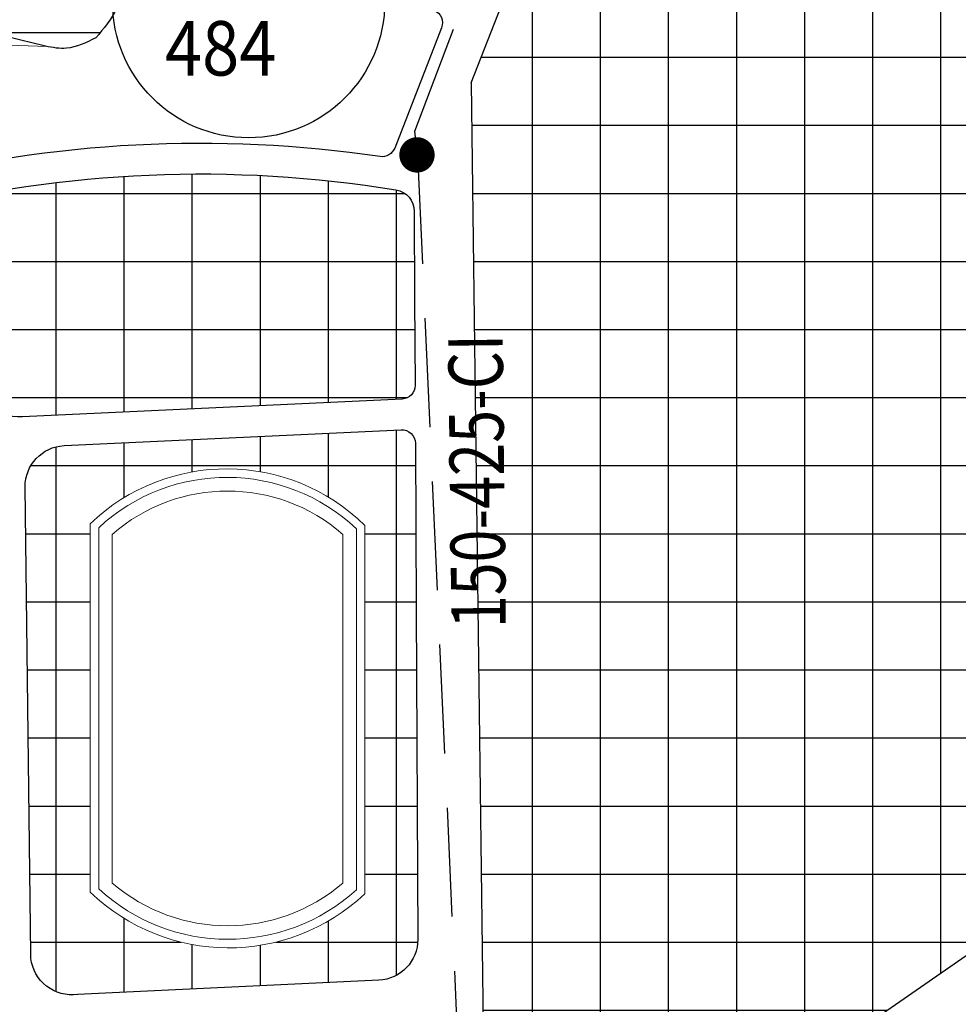
# Model space of a CAD drawing. Units: millimetres. Extents: x 241164 to 297686, y -73219 to -49661.
# Drawn here: x 293537 to 293881, y -70423 to -70061 of the extents above; entities that cross this region are included whole.
import ezdxf
from ezdxf.enums import TextEntityAlignment as Align

# ---------------------------------------------------------------- set-up
doc = ezdxf.new("R2010")
doc.units = ezdxf.units.MM
doc.header["$LTSCALE"] = 40
doc.header["$MEASUREMENT"] = 0
doc.linetypes.add('DASHED', pattern=[0.75, 0.5, -0.25])
for name, color, linetype in [('caodo', 7, 'Continuous'), ('Chu do', 30, 'Continuous'), ('duong', 7, 'Continuous'), ('HATCH', 240, 'Continuous'), ('muong', 4, 'Continuous'), ('Nut', 33, 'Continuous'), ('ong cu', 1, 'DASHED'), ('song', 4, 'Continuous')]:
    doc.layers.add(name, color=color, linetype=linetype)
doc.layers.add('manh', color=252, linetype='Continuous', lineweight=20)
doc.styles.add('vntimeh.shx', font='vntimeh.shx', dxfattribs={"width": 0.9})
pattern_1 = [(0, (0, 0), (110, 50), [750, -100, 250, -50]), (0, (66.5, 25), (-50, 66.5), [150, -16.5, 300, -37.5]), (0, (25, 42.5), (260, 33.5), [400, -70, 200, -50])]
pattern_2 = [(0, (0, 0), (0, 25), []), (90, (0, 0), (-25, 1.530808498934192e-15), [])]

# ---------------------------------------------------------------- blocks, each defined once
blk = doc.blocks.new('a')
at = {"layer": 'caodo', "linetype": 'Continuous', "ltscale": 0.3}
blk.add_line((-50, 0), (50, 0), dxfattribs=at)
blk.add_circle((0, 0), 50, dxfattribs=at)

msp = doc.modelspace()

# ---------------------------------------------------------------- hatches: boundary and pattern name
at = {"layer": 'HATCH'}
h = msp.add_hatch(dxfattribs=at)
h.set_pattern_fill('NET', color=2, scale=200, style=0)
h.set_pattern_definition(pattern_2)
h.paths.add_polyline_path([(293953, -70308), (294032, -70308), (294032, -70363.5), (293953, -70363.5)], flags=16)
edge = h.paths.add_edge_path()
edge.add_arc((293851.4496434194, -70382.23530036166), 201.5709630623667, 3.11701438516555, 15.16629877240841)
edge.add_arc((293118.3166108815, -70580.96015163077), 961.1600690335056, 15.16629877238048, 18.15949046678215)
edge.add_line((294031.6038368196, -70281.40194152317), (293978.5, -70119.5))
edge.add_line((293978.5, -70119.5), (293937.5, -69994.5))
edge.add_line((293937.5, -69994.5), (293937.5, -69890))
edge.add_arc((293788.4830124576, -70168.04105322763), 315.4566370456648, 61.81077541761641, 87.9085311717226)
edge.add_arc((293799.6306253217, -69862.78789953708), 10, 87.90853117172236, 158.6960837669791)
edge.add_line((293790.313961354, -69859.15475041907), (293702.4669883082, -70084.42508803957))
edge.add_line((293702.4669883082, -70084.42508803957), (293707, -70438))
edge.add_line((293707, -70438), (293691, -70517.5))
edge.add_line((293691, -70517.5), (293766.5, -70486.5))
edge.add_line((293766.5, -70486.5), (293893.5, -70398.5))
edge.add_line((293893.5, -70398.5), (293942.5, -70383.5))
edge.add_line((293942.5, -70383.5), (294052.7223957904, -70371.2748121036))
h = msp.add_hatch(dxfattribs=at)
h.set_pattern_fill('NET', color=2, scale=200, style=0)
h.set_pattern_definition(pattern_2)
edge = h.paths.add_edge_path()
edge.add_line((293681.699328514, -70163.86301160535), (293681.8545213151, -70195.48277859374))
edge.add_arc((293676.8545815375, -70195.50731877013), 4.999999999927545, -87.2957778715782, 0.2812108362265917, ccw=False)
edge.add_line((293677.0904818316, -70200.50175077499), (293537.6803889637, -70207.08645988331))
edge.add_arc((293536.6188376401, -70184.61151586141), 22.50000000000718, 199.2663187028749, 272.70422212893214, ccw=False)
edge.add_line((293515.3789483124, -70192.03560512196), (293499.7133638102, -70147.21727530367))
edge.add_line((293499.7133638102, -70147.21727530367), (293494.2129494442, -70131.27991660731))
edge.add_arc((293602.8066135084, -70563.41733361185), 445.573036718164, 80.69724142424087, 104.10601717654711, ccw=False)
edge.add_arc((293673.5408787468, -70131.59928606871), 7.999999999979011, 0.281210835848583, 80.6972414243304, ccw=False)
edge.add_line((293681.5407823909, -70131.56002178653), (293681.699328514, -70163.86301160535))
h = msp.add_hatch(dxfattribs=at)
h.set_pattern_fill('NET', color=2, scale=200, style=0)
h.set_pattern_definition(pattern_2)
edge = h.paths.add_edge_path(flags=16)
edge.add_line((293562.4804413557, -70381.60411521082), (293562.4804413557, -70246.34150436726))
edge.add_arc((293612.6364309554, -70298.57394432585), 72.41443969789123, 45.45354168020049, 133.8381935724682, ccw=False)
edge.add_line((293663.4342460558, -70246.96548515701), (293663.4342460558, -70382.23146832877))
edge.add_arc((293613.2874949124, -70328.78978541576), 73.28512893361753, 226.1097523582726, 313.17815514857097, ccw=False)
edge = h.paths.add_edge_path()
edge.add_line((293557.9032346481, -70419.21483291165), (293556.3149468159, -70419.28677733174))
edge.add_arc((293555.6361901941, -70404.30214221947), 14.99999999998433, 180.6812992990173, 272.59354492205944, ccw=False)
edge.add_line((293540.6372506357, -70404.48050175564), (293538.5956258011, -70232.79241514675))
edge.add_arc((293553.5945653595, -70232.61405561051), 15.0000000000214, 92.70422212908278, 180.6812992992925, ccw=False)
edge.add_line((293552.886864477, -70217.63075959592), (293676.7230703239, -70211.78164655254))
edge.add_arc((293676.958970618, -70216.77607855742), 5.000000000016741, 0.28121083622011156, 92.70422212907232, ccw=False)
edge.add_line((293681.9589103957, -70216.75153838102), (293682.2591995819, -70277.93397746448))
edge.add_line((293682.2591995819, -70277.93397746448), (293682.8530923122, -70398.93668908729))
edge.add_arc((293667.8532729793, -70399.01030961645), 15.00000000001532, -87.29859551377712, 0.2812108361110859, ccw=False)
edge.add_line((293668.5602370252, -70413.99364041563), (293557.8797284614, -70419.21591983922))
h = msp.add_hatch(dxfattribs=at)
h.set_pattern_fill('NET', color=2, scale=200, style=0)
h.set_pattern_definition(pattern_2)
edge = h.paths.add_edge_path()
edge.add_line((293728.0182517751, -70820.28076165685), (293728.472222222, -70813.27777777781))
edge.add_line((293728.472222222, -70813.27777777781), (293668.472222222, -70812.27777777781))
edge.add_line((293668.472222222, -70812.27777777781), (293669.5706546121, -70872.19367751594))
edge.add_line((293669.5706546121, -70872.19367751594), (293395.9984615979, -70877.20905004913))
edge.add_line((293395.9984615979, -70877.20905004913), (293394.6873512822, -70866.12830426765))
edge.add_line((293394.6873512822, -70866.12830426767), (293571.7318189517, -70700.470628922))
edge.add_line((293571.7318189517, -70700.470628922), (293609.0041317292, -70661.24784535801))
edge.add_line((293609.0041317292, -70661.24784535801), (293627.5925457495, -70636.9269379352))
edge.add_line((293627.5925457495, -70636.9269379352), (293639.7250339034, -70618.86575936718))
edge.add_line((293639.7250339034, -70618.86575936717), (293659.3722487249, -70585.45484516173))
edge.add_line((293659.3722487249, -70585.45484516173), (293668.6181716162, -70568.31222862235))
edge.add_line((293668.6181716162, -70568.31222862235), (293678.646915991, -70549.71820386034))
edge.add_line((293678.646915991, -70549.71820386034), (293697.246868811, -70541.57753389725))
edge.add_line((293697.246868811, -70541.57753389723), (293735.1727180485, -70528.6440980001))
edge.add_line((293735.1727180485, -70528.6440980001), (293784.319374153, -70506.12640801493))
edge.add_line((293784.319374153, -70506.12640801494), (293800.0571763834, -70497.35312616904))
edge.add_line((293800.0571763834, -70497.35312616904), (293832.6284389543, -70476.44588133774))
edge.add_line((293832.6284389543, -70476.44588133774), (293848.160406713, -70465.02264909595))
edge.add_line((293848.160406713, -70465.02264909596), (293870.2261340491, -70446.6539539258))
edge.add_line((293870.2261340491, -70446.6539539258), (293878.8168271168, -70439.03724480027))
edge.add_line((293878.8168271168, -70439.03724480027), (293882.2490730345, -70437.15328147246))
edge.add_line((293882.2490730345, -70437.15328147246), (293887.4477953925, -70437.15328147246))
edge.add_line((293887.4477953925, -70437.15328147246), (293952.1696911678, -70450.81106829108))
edge.add_line((293952.1696911678, -70450.81106829108), (293952.1696911678, -70480.7497970236))
edge.add_line((293952.1696911678, -70480.7497970236), (293951.972222222, -70484.77777777781))
edge.add_line((293951.972222222, -70484.77777777781), (294011.472222222, -70484.77777777781))
edge.add_line((294011.472222222, -70484.77777777781), (294012.3662239364, -70403.16706957787))
edge.add_line((294012.3662239364, -70403.16706957787), (294047.8389643538, -70399.22671122244))
edge.add_line((294047.8389643538, -70399.22671122244), (294098.0355817733, -70391.73631498404))
edge.add_line((294098.0355817733, -70391.73631498404), (294132.0421137678, -70385.08360139781))
edge.add_line((294132.0421137678, -70385.08360139781), (294153.0482522375, -70377.33845992316))
edge.add_line((294153.0482522375, -70377.33845992316), (294175.1377508527, -70377.33845992316))
edge.add_line((294175.1377508527, -70377.33845992316), (294185.893915783, -70377.62986077214))
edge.add_line((294185.893915783, -70377.62986077214), (294175.7387609591, -70389.19466472705))
edge.add_line((294175.7387609591, -70389.19466472705), (294181.472222222, -70398.77777777781))
edge.add_line((294181.472222222, -70398.77777777781), (294189.472222222, -70390.27777777781))
edge.add_line((294189.472222222, -70390.27777777781), (294192.5758919467, -70393.19887869524))
edge.add_line((294192.5758919467, -70393.19887869524), (294192.5758919467, -70404.77777777781))
edge.add_line((294192.5758919467, -70404.77777777781), (294181.472222222, -70431.77777777781))
edge.add_line((294181.472222222, -70431.77777777781), (294175.4283632754, -70440.15540653243))
edge.add_line((294175.4283632754, -70440.15540653243), (294161.472222222, -70446.27777777781))
edge.add_line((294161.472222222, -70446.27777777781), (294151.2466573587, -70450.76359545815))
edge.add_line((294151.2466573587, -70450.76359545815), (294104.472222222, -70484.27777777781))
edge.add_line((294104.472222222, -70484.27777777781), (294077.972222222, -70507.77777777781))
edge.add_line((294077.972222222, -70507.77777777781), (294035.972222222, -70542.27777777781))
edge.add_line((294035.972222222, -70542.27777777781), (294033.472222222, -70545.77777777781))
edge.add_line((294033.472222222, -70545.77777777781), (294028.972222222, -70556.77777777781))
edge.add_line((294028.972222222, -70556.77777777781), (294024.972222222, -70569.77777777781))
edge.add_line((294024.972222222, -70569.77777777781), (294021.972222222, -70583.27777777781))
edge.add_line((294021.972222222, -70583.27777777781), (294021.472222222, -70596.27777777781))
edge.add_line((294021.472222222, -70596.27777777781), (294020.972222222, -70606.77777777781))
edge.add_line((294020.972222222, -70606.77777777781), (294021.972222222, -70614.77777777781))
edge.add_line((294021.972222222, -70614.77777777781), (294023.972222222, -70630.77777777781))
edge.add_line((294023.972222222, -70630.77777777781), (294024.972222222, -70635.27777777781))
edge.add_line((294024.972222222, -70635.27777777781), (294025.472222222, -70638.77777777781))
edge.add_line((294025.472222222, -70638.77777777781), (294025.7411206123, -70642.31466199431))
edge.add_line((294025.7411206123, -70642.31466199431), (294021.472222222, -70650.27777777781))
edge.add_line((294021.472222222, -70650.27777777781), (294010.972222222, -70659.77777777781))
edge.add_line((294010.972222222, -70659.77777777781), (293997.972222222, -70669.77777777781))
edge.add_line((293997.972222222, -70669.77777777781), (293981.972222222, -70677.27777777781))
edge.add_line((293981.972222222, -70677.27777777781), (293963.972222222, -70686.77777777781))
edge.add_line((293963.972222222, -70686.77777777781), (293956.972222222, -70703.77777777781))
edge.add_line((293956.972222222, -70703.77777777781), (293952.472222222, -70718.27777777781))
edge.add_line((293952.472222222, -70718.27777777781), (293925.9114583164, -70731.91349968355))
edge.add_line((293925.9114583164, -70731.91349968355), (293881.972222222, -70744.77777777781))
edge.add_line((293881.972222222, -70744.77777777781), (293818.972222222, -70787.77777777781))
edge.add_line((293818.972222222, -70787.77777777781), (293775.972222222, -70820.77777777781))
edge.add_line((293775.972222222, -70820.77777777781), (293758.972222222, -70845.27777777781))
edge.add_line((293758.972222222, -70845.27777777781), (293747.972222222, -70868.27777777781))
edge.add_line((293747.972222222, -70868.27777777781), (293732.472222222, -70868.27777777781))
edge.add_line((293732.472222222, -70868.27777777781), (293728.472222222, -70813.27777777781))
edge = h.paths.add_edge_path(flags=16)
edge.add_line((293550.2510431921, -70807.58866998306), (293550.2510431921, -70850.31887354306))
edge.add_arc((293532.8477538462, -70872.38531033286), 28.10341816672055, 51.7379708238355, 128.2620291761645)
edge.add_line((293515.4444645004, -70850.31887354306), (293515.4444645004, -70807.58866998306))
edge.add_arc((293532.8477538462, -70829.65510677284), 28.10341816672055, 51.7379708238355, 128.2620291761645, ccw=False)
edge.add_arc((293567.6543325378, -70829.65510677277), 28.10341816662166, 51.73797082382771, 128.2620291761724, ccw=False)
edge.add_line((293585.0576218836, -70807.58866998306), (293585.0576218836, -70850.31887354306))
edge.add_arc((293567.6543325378, -70872.38531033279), 28.10341816662166, 51.73797082382765, 128.2620291761724)
at = {"layer": 'song'}
h = msp.add_hatch(dxfattribs=at)
h.set_pattern_fill('AR-RROOF', color=150, scale=50, style=0)
h.set_pattern_definition(pattern_1)
edge = h.paths.add_edge_path()
edge.add_spline(control_points=[(293522.5538542895, -70018.7676439042), (293518.0123587477, -70018.7360863958), (293505.5104144808, -70018.67278357134), (293486.9143148259, -70019.40343099608), (293477.9424755521, -70007.60519102612), (293466.7795461786, -70004.27236948418), (293459.4658400447, -70020.53582169363), (293465.171399307, -70037.33827732957), (293476.0339618125, -70052.57856308953), (293483.4893841035, -70071.46528178501), (293504.3859288854, -70066.14520049201), (293516.5445223364, -70065.73555001544), (293520.3066956119, -70065.91486493872)], knot_values=[736.4460824169479, 736.4460824169479, 736.4460824169479, 736.4460824169479, 847.6037690008596, 1040.021773005996, 1127.155405073245, 1201.703982123477, 1259.563895818989, 1496.617314089368, 1590.236372211192, 1722.911971691354, 1919.092528263322, 2010.553651574877, 2010.553651574877, 2010.553651574877, 2010.553651574877], degree=3, periodic=0)
edge.add_line((293520.3066956119, -70065.91486493872), (293522.5538542895, -70018.7676439042))
edge = h.paths.add_edge_path()
edge.add_spline(control_points=[(293520.3066956119, -70065.91486493872), (293523.6065812142, -70066.07214603406), (293532.1362477695, -70067.11968404386), (293543.1024871732, -70070.52186168783), (293555.1242165082, -70072.55869532411), (293561.0029181871, -70069.6137479867), (293564.5106226417, -70067.85655644031), (293567.4385275546, -70064.45894798942), (293574.9663985518, -70055.72343270497), (293575.1103174498, -70037.36167095054), (293563.6312743502, -70018.01217271059), (293541.7247382795, -70018.93338716548), (293528.2768374142, -70018.80741122013), (293522.5538542895, -70018.7676439042)], knot_values=[2010.553651574877, 2010.553651574877, 2010.553651574877, 2010.553651574877, 2090.776230888233, 2223.062765417058, 2284.64553643459, 2375.752416700521, 2375.752416700521, 2375.752416700521, 2481.263305214674, 2647.029108119576, 2779.704707599762, 2972.122711604879, 3112.198499117469, 3112.198499117469, 3112.198499117469, 3112.198499117469], degree=3, periodic=0)
edge.add_line((293522.5538542895, -70018.7676439042), (293520.306695612, -70065.91486493874))
h = msp.add_hatch(dxfattribs=at)
h.set_pattern_fill('AR-RROOF', color=150, scale=50, style=0)
h.set_pattern_definition(pattern_1)
edge = h.paths.add_edge_path()
edge.add_spline(control_points=[(294574.0779433926, -70573.74533476442), (294572.8740059229, -70572.10402258177), (294570.5938603147, -70568.99552994073), (294568.3246863698, -70563.14795368323), (294566.7210240912, -70556.93558446811), (294565.3740188331, -70550.29593326236), (294562.1951140449, -70543.82921953396), (294559.3138467481, -70536.62105499863), (294555.2231754742, -70528.29677878984), (294548.3084959618, -70522.53550376112), (294542.7431246163, -70515.12958640052), (294535.1655150536, -70510.24434911885), (294530.2643494749, -70502.71037955508), (294523.5024610812, -70499.07253519175), (294517.7266499178, -70495.32069495185), (294511.1790539444, -70492.33387245474), (294503.5844124078, -70489.75420739557), (294495.7533878722, -70488.3664905937), (294489.3924247869, -70484.5600733116), (294482.9012649186, -70482.86604163544), (294476.98284289, -70481.29629732957), (294472.520671132, -70477.6214094789), (294466.4947764672, -70474.35620512077), (294460.4884629312, -70468.0808126473), (294455.788267801, -70457.9445539175), (294449.6801692722, -70447.76290460447), (294442.8538692122, -70438.03129604527), (294437.1395243854, -70430.38904635739), (294431.9459046324, -70424.88757806057), (294425.6943496455, -70422.81656755834), (294418.8485031477, -70421.82135628656), (294410.6541081614, -70421.37163419208), (294401.4240015861, -70423.65023030264), (294391.6154469738, -70425.4205406758), (294382.2564155055, -70425.30332102402), (294372.7178274752, -70425.35502808657), (294363.3918389313, -70427.16705600274), (294353.8120198738, -70430.86661309493), (294343.438978381, -70433.02416954386), (294333.7066767443, -70438.02656952498), (294321.9872620324, -70442.76479606214), (294309.956493764, -70448.95338877266), (294297.2761673206, -70454.82937829435), (294284.9044869145, -70462.02518166907), (294273.0442121918, -70467.07535725087), (294263.4914981284, -70473.65698261802), (294255.0276432625, -70473.99307833523), (294247.4823100111, -70473.48386497304), (294240.0433641719, -70472.55852712865), (294232.4229610409, -70465.98583153126), (294222.3325672922, -70462.38061271734), (294213.062164515, -70455.5631059818), (294205.3905395439, -70450.5343920566), (294199.4074715395, -70446.14972077329), (294196.0631721899, -70440.84529425149), (294195.7341643283, -70435.64115831457), (294196.40887024, -70428.66373739362), (294197.9875685046, -70417.74792659208), (294200.9996739731, -70406.4480020083), (294203.2733777307, -70395.89357299346), (294204.0920036915, -70390.40403309892), (294204.5113753471, -70387.5918117125)], knot_values=[0, 0, 0, 0, 48.6402499566671, 92.12011014495107, 149.3273868755385, 202.873103578799, 253.8164150701608, 321.2283126256767, 390.0907158318605, 472.8662586110194, 533.9134215098503, 610.9618608146559, 685.5155379744064, 743.4544108675275, 792.1744594271141, 851.2264458782328, 915.3433724482327, 984.6514371856626, 1039.968223937341, 1090.698590478138, 1145.65646147274, 1184.130294528329, 1227.708105630271, 1309.985318248033, 1386.319519239763, 1495.004753883574, 1594.720224954164, 1670.967363043848, 1725.387065498109, 1771.930160414743, 1825.244331980846, 1892.086602621584, 1966.798234757196, 2052.108241752046, 2130.641132641273, 2190.80360005157, 2280.907988800501, 2356.461343926224, 2437.044243494228, 2533.579089847261, 2617.389255143078, 2740.565559104829, 2857.888814907558, 2952.842415168156, 3083.073948656278, 3169.010152868519, 3222.702222198851, 3281.266547321542, 3353.395161914847, 3394.194824134318, 3518.450611359669, 3606.516294743117, 3669.091223605438, 3739.070774912778, 3783.247355981531, 3813.5392833509, 3862.160156192618, 3951.810436534941, 4077.643360872299, 4142.59257435441, 4210.814404007674, 4210.814404007674, 4210.814404007674, 4210.814404007674], degree=3, periodic=0)
edge.add_line((294204.5113753471, -70387.5918117125), (294195.458494056, -70388.69538035913))
edge.add_spline(control_points=[(294195.458494056, -70388.69538035913), (294195.3907827717, -70391.38536553795), (294195.2458009683, -70397.14509830209), (294193.3886864394, -70407.12760209914), (294189.9738541628, -70417.14190370448), (294186.7426724778, -70427.17331629849), (294181.8970034042, -70435.79893717804), (294173.8606081338, -70441.2169819543), (294166.1420508224, -70446.48655180994), (294156.6644126681, -70450.4599929636), (294147.3493867692, -70456.5090270474), (294137.5205699006, -70462.94092761101), (294128.2518065724, -70468.51974779202), (294120.1250480434, -70475.19755466968), (294111.5103333124, -70483.00416142849), (294102.752798742, -70490.04772355218), (294094.174369913, -70496.50278283065), (294087.970218046, -70504.14951451091), (294078.0324073888, -70509.20195047246), (294069.8401370197, -70517.21771008603), (294060.1288463193, -70524.38045417069), (294050.9314052543, -70531.83370599049), (294041.9183133975, -70539.59039327186), (294033.735025873, -70547.07690069423), (294030.3750700449, -70557.33071882186), (294026.4605590707, -70566.77105120127), (294023.9861660326, -70577.49893703488), (294022.0161108021, -70588.67354455763), (294022.1271768021, -70599.56257717067), (294021.5759733796, -70609.79650819504), (294023.7404040133, -70618.86184733736), (294023.7871483394, -70628.4824060576), (294026.095024737, -70636.59040149754), (294025.8370582548, -70645.0036069458), (294021.2773073601, -70652.1819544719), (294015.1823559865, -70657.85783611509), (294007.7670474479, -70663.20850647992), (294001.0176000936, -70669.63943426573), (293992.2321654841, -70674.2323223902), (293982.9516458616, -70678.09729116534), (293975.9114558724, -70683.3813678032), (293969.5923864546, -70686.78997909484), (293963.3459268077, -70687.1760221624), (293961.6298114923, -70696.34722966045), (293958.5085494626, -70704.4322208744), (293956.8167724914, -70713.75201017517), (293951.7496427992, -70721.62474578427), (293943.1546994427, -70726.7038019691), (293932.0173931258, -70730.33555335496), (293921.128387493, -70733.16789429828), (293910.2793118951, -70736.0706186615), (293901.6778962367, -70741.36819049588), (293891.8532063357, -70744.49819784756), (293883.5547065562, -70751.42720840672), (293875.0340451732, -70758.44509939893), (293864.9355749452, -70765.14393093843), (293850.9178509699, -70772.61904502824), (293838.5176872793, -70781.9367730357), (293826.8017211687, -70790.97456928312), (293817.5417758804, -70795.32894007447), (293812.8347879205, -70800.36290599755), (293810.8938107532, -70802.43871604861)], knot_values=[0, 0, 0, 0, 64.50856415758969, 138.1242147618635, 242.5609333854222, 317.9613949424343, 391.6954195064818, 474.1412753445832, 546.4692333053306, 616.2747390474804, 719.491859942894, 812.3075877271933, 898.4610420887767, 978.6448548168105, 1064.194862114427, 1177.501059687814, 1248.392706374404, 1321.239766929685, 1410.510356575557, 1511.076707324235, 1594.784357345016, 1700.104615337138, 1794.522059960331, 1882.236848414452, 1959.418185202834, 2048.577943016163, 2128.265579866783, 2222.801820156461, 2320.051332523615, 2389.311871348798, 2467.441471610979, 2541.812958117222, 2618.60249934815, 2668.637977158686, 2738.54904926482, 2814.817820823792, 2868.537752276826, 2957.774547527161, 3037.017446306436, 3104.675010300597, 3198.636829869926, 3246.178391304316, 3277.786894288969, 3334.698596475725, 3432.040203626266, 3502.390367683575, 3555.985965926229, 3651.891041831722, 3733.8200770103, 3837.753800226276, 3922.216692052739, 4001.374193038663, 4078.489729525639, 4166.725080614075, 4257.214570601272, 4344.251994888369, 4456.774393788291, 4638.062728057967, 4715.330003860378, 4811.826437481152, 4879.540336094635, 4879.540336094635, 4879.540336094635, 4879.540336094635], degree=3, periodic=0)
edge.add_line((293810.8938107532, -70802.43871604861), (293815.3843696521, -70813.45399474888))
edge.add_spline(control_points=[(293815.3843696522, -70813.45399474888), (293818.4894356871, -70809.9767643338), (293826.1955574569, -70801.34700873501), (293839.3278777825, -70792.39205689353), (293852.3791071012, -70782.52991560164), (293864.0552899246, -70773.30574258801), (293877.0726345614, -70766.85334131891), (293888.0424729968, -70759.93665715729), (293898.9158143117, -70753.70278877125), (293910.4776546793, -70750.91984211531), (293919.7104590774, -70745.39825963085), (293927.5568075441, -70741.7055851425), (293935.7835763642, -70740.51525022091), (293942.2764735656, -70736.95357861374), (293948.3571332264, -70733.91534545741), (293953.8112636953, -70730.96958156925), (293958.406301701, -70725.73668549705), (293964.3801237068, -70721.21223018576), (293967.6315556809, -70713.90952180109), (293972.565008096, -70707.13147409988), (293972.3791139535, -70698.36792569308), (293978.1995458885, -70691.74066100986), (293984.0104834288, -70686.00078238362), (293991.7038530742, -70682.00795008254), (293998.3956080493, -70678.18103074649), (294006.0172182762, -70672.4385799923), (294015.1721292643, -70667.45619378382), (294023.8966906051, -70659.39352272925), (294029.8352863335, -70651.59372961606), (294034.448981459, -70643.92329077862), (294034.6458142292, -70635.04965246422), (294035.2382922927, -70624.93036786825), (294033.1726367216, -70612.62045659708), (294034.1709784049, -70600.01615758121), (294033.0254157057, -70588.17621771782), (294035.4697305228, -70577.42777626743), (294037.3083769561, -70566.8915768576), (294042.3503796566, -70557.26290905339), (294047.3239954927, -70548.11454293385), (294053.7073797167, -70539.57156101824), (294062.637472843, -70531.6417339629), (294071.4125746353, -70523.08133775048), (294082.7738921462, -70516.14832606036), (294093.1010336733, -70507.98937606475), (294106.4213126748, -70497.38300699845), (294119.9996221606, -70486.94674273218), (294133.2990142459, -70475.92224908774), (294145.8272570311, -70469.55811470299), (294158.1046044005, -70461.29053252487), (294169.1379643266, -70453.81087743686), (294178.785937647, -70449.35046058465), (294185.3386526998, -70448.97384948636), (294190.3518101102, -70451.39586637296), (294195.6567371024, -70456.74146503353), (294202.7759134975, -70462.56557897516), (294209.2690758176, -70468.37541468322), (294215.0337552108, -70472.93504358339), (294220.5447536469, -70477.17364607846), (294227.6293802309, -70479.23516731318), (294235.4224340786, -70481.25303677979), (294244.3917626972, -70481.90242997688), (294253.2478636682, -70480.89604383928), (294261.4244668623, -70481.16840329325), (294268.755373881, -70477.45045222502), (294278.0280206022, -70473.40342154216), (294289.3478316808, -70466.68126568687), (294302.1507111214, -70460.53276863314), (294314.6033572163, -70454.63352862847), (294327.0731353132, -70447.61822133587), (294339.6008238549, -70442.58698975394), (294351.8707538833, -70438.31909680975), (294361.9101363903, -70435.14533792937), (294372.7235819086, -70432.3348912081), (294384.7170527562, -70431.58272890886), (294395.888643035, -70429.81542487271), (294406.2006794049, -70429.99089268921), (294414.5996230762, -70433.62893510383), (294423.6870769332, -70436.2818265154), (294432.1069929267, -70441.33455680386), (294437.9621900087, -70448.0814986306), (294442.2711385317, -70455.55634237737), (294446.3878720024, -70463.46925625938), (294453.0680500563, -70471.35798858013), (294459.3214690691, -70481.7185482385), (294468.809669882, -70487.39586938372), (294476.2834850101, -70493.28906922333), (294483.9183462132, -70495.78419724564), (294492.6578484522, -70499.9994592237), (294503.2066960058, -70500.73559358716), (294512.161680161, -70506.36473531327), (294520.7405233286, -70508.04586127069), (294527.5220429628, -70512.61573035724), (294532.911371508, -70516.43593526709), (294537.831244721, -70521.20028063866), (294540.9883934201, -70526.5437049693), (294546.9395835611, -70531.50239742592), (294548.5655136272, -70539.99676181437), (294551.8294305605, -70548.50352246773), (294554.5381230341, -70557.57996454074), (294558.6457692652, -70565.00527884629), (294559.94272449, -70573.62106462187), (294560.1886051002, -70579.03876928863), (294560.337976878, -70582.33000960872)], knot_values=[0, 0, 0, 0, 111.5615423924919, 276.8723179505005, 378.7825217344416, 504.8701129350484, 632.6134183770646, 725.981930560547, 816.4871806786214, 931.850969730538, 1007.373862823263, 1073.881951532549, 1138.475758570016, 1204.248942135141, 1249.545587650031, 1302.473936844637, 1350.876147774673, 1415.749647128056, 1478.448997001566, 1539.713142329576, 1612.879706035025, 1674.285333695556, 1743.335843366586, 1809.244375970787, 1880.394397504344, 1928.458138842502, 2037.881478703967, 2129.453451140234, 2210.434412455746, 2274.278121669172, 2338.798496568372, 2418.947984914721, 2518.409423849147, 2635.524832056541, 2721.501496211736, 2801.263193354745, 2898.48161933412, 2976.441291048963, 3060.067658208249, 3148.847253938287, 3230.294508589397, 3346.366026228833, 3441.832173536, 3548.411398354729, 3662.079602948435, 3850.436922438302, 3959.921799636232, 4075.130537031295, 4186.1260501355, 4315.004427613947, 4395.073492923231, 4438.597424490352, 4466.482377932893, 4525.83626713215, 4617.931516669199, 4687.625766548629, 4734.590719843294, 4794.800974848467, 4852.31039882324, 4909.572145165684, 4988.38598720949, 5065.76470195303, 5124.385404309661, 5180.62326313315, 5259.110684829813, 5368.471824981109, 5495.418760481239, 5600.044728810906, 5699.0821585343, 5838.443329323416, 5923.194490006235, 6010.89535952621, 6091.235814064157, 6190.485743693253, 6298.145151760486, 6363.377025527954, 6433.995313584801, 6515.242372104774, 6590.620770790388, 6665.773053974328, 6726.779778601169, 6797.700339576737, 6878.893997424641, 6974.611729413267, 7082.847874359357, 7139.124269973805, 7201.685103778895, 7273.570081727941, 7371.064905449861, 7447.996573278961, 7522.737126041426, 7577.004038832463, 7642.15862408726, 7681.655134462549, 7740.129238991326, 7790.230711975891, 7861.529058079282, 7938.108512112706, 8011.162079523838, 8087.962993950968, 8139.118174759235, 8218.293729205825, 8218.293729205825, 8218.293729205825, 8218.293729205825], degree=3, periodic=0)
edge.add_spline(control_points=[(294560.337976878, -70582.33000960872), (294564.8859946327, -70579.40954558866), (294569.3726954202, -70576.38418918745), (294574.0779433926, -70573.74533476442)], knot_values=[1690.628867208569, 1690.628867208569, 1690.628867208569, 1690.628867208569, 1820.231738296006, 1820.231738296006, 1820.231738296006, 1820.231738296006], degree=3, periodic=0)

# ---------------------------------------------------------------- linework, layer by layer
at = {"layer": 'duong'}
msp.add_line((293702.4669883082, -70084.42508803957), (293790.313961354, -69859.15475041907), dxfattribs=at)
at = {"layer": 'duong', "ltscale": 0.3}
msp.add_line((293702.4669883082, -70084.42508803957), (293707, -70438), dxfattribs=at)
at = {"layer": 'duong', "color": 0, "ltscale": 0.3}
for points in [[(293579.5117661684, -70015.09142867001), (293688.743316895, -70057.68763194223, -0.4142135623719401), (293691.5850743198, -70064.16253848506), (293674.3639299977, -70108.32357057379, -0.3493346123323954), (293668.9813802853, -70111.45426886775, 0.09881608243565339), (293490.438364351, -70120.68203911348), (293480.4510162094, -70092.10881460621)], [(293494.2129494442, -70131.27991660731, -0.1024967363221308), (293674.8340894211, -70123.70450259154, -0.3660273490231624), (293681.5407823909, -70131.56002178653), (293681.699328514, -70163.86301160535)]]:
    msp.add_lwpolyline(points, format="xyb", dxfattribs=at)
at = {"layer": 'duong'}
for points in [[(293681.699328514, -70163.86301160535), (293681.8545213151, -70195.48277859374, -0.4018807957521081), (293677.0904818316, -70200.50175077499), (293537.6803889637, -70207.08645988331, -0.3318703617876015), (293515.3789483124, -70192.03560512196), (293499.7133638102, -70147.21727530367)], [(293557.9032346481, -70419.21483291165), (293556.3149468159, -70419.28677733174, -0.4240229983033023), (293540.6372506357, -70404.48050175564), (293538.5956258011, -70232.79241514675, -0.403909883886101), (293552.886864477, -70217.63075959592), (293676.7230703239, -70211.78164655254, -0.4266548240498025), (293681.9589103957, -70216.75153838102), (293682.2591995819, -70277.93397746448)], [(293682.2591995819, -70277.93397746448), (293682.8530923122, -70398.93668908729, -0.401895075736291), (293668.5602370252, -70413.99364041563), (293557.8797284614, -70419.21591983922)]]:
    msp.add_lwpolyline(points, format="xyb", dxfattribs=at)
at = {"layer": 'duong', "ltscale": 0.3}
msp.add_lwpolyline([(293691, -70517.5), (293766.5, -70486.5), (293893.5, -70398.5), (293942.5, -70383.5), (294052.7223957904, -70371.2748121036)], dxfattribs=at)
at = {"layer": 'manh', "ltscale": 0.3}
msp.add_lwpolyline([(293546.826523283, -70071.06957349874), (293511.1706206418, -70069.76433135515), (293469.6040336463, -70079.66054607058)], dxfattribs=at)
at = {"layer": 'manh'}
for points in [[(293562.4804413557, -70381.60411521082), (293562.4804413557, -70246.34150436726, -0.4059798838003695), (293663.4342460558, -70246.96548515701), (293663.4342460558, -70382.23146832877, -0.3993055567116329)], [(293565.6054413557, -70380.35838938782), (293565.6054413557, -70247.79964171056, -0.3950578516959224), (293660.3092460558, -70248.19047280317), (293660.3092460558, -70380.7513252488, -0.3883934217039743)], [(293570.6054413557, -70378.2963328165), (293570.6054413557, -70250.21875510388, -0.376036577720236), (293655.3092460558, -70250.21875510385), (293655.3092460558, -70378.2963328165, -0.3694058583097594)]]:
    msp.add_lwpolyline(points, format="xyb", close=True, dxfattribs=at)
at = {"layer": 'muong', "color": 150, "linetype": 'Continuous'}
for points in [[(293564.5106226417, -70067.85655644033), (293572.1701730558, -70057.11982771938), (293572.9361280972, -70036.4132642081), (293563.7446676003, -70022.60887962996), (293540.0000475345, -70018.77432984221), (293508.5958632724, -70018.77432984221), (293484.8512432066, -70014.93978005453), (293476.4257377511, -70008.03760112132), (293467.234263472, -70006.5037865486), (293463.404488265, -70012.6390715513), (293468.7661735549, -70041.78162856851), (293474.8938276682, -70051.75146335896), (293484.0852881652, -70065.55584793704), (293508.5958632724, -70066.32274186754), (293530.042618214, -70067.08966250982), (293546.1276878658, -70070.92421229751), (293553.7872382799, -70071.69110622801), (293564.5106226417, -70067.85655644033)], [(294195.458494056, -70388.6953803591), (294195.0563180436, -70396.74891523403), (294193.4476139942, -70405.80916200209), (294189.6269487677, -70418.29214372937), (294186.4095406688, -70427.15103743409), (294181.5834285203, -70435.0032459574), (294173.539908273, -70441.44606317263), (294165.8985640379, -70446.27818943988), (294158.0561386878, -70450.10363052579), (294146.9962914566, -70456.7478008043), (294137.2435266022, -70463.03184346281), (294128.194573215, -70468.87065491159), (294120.3521340828, -70475.1121457752), (294112.3086138354, -70482.15899546866), (294101.3125226863, -70491.08560342327), (294094.475530476, -70496.72306180865), (294088.0407142782, -70503.16590573566), (294078.7906797758, -70509.40739659927), (294069.138455479, -70517.4609314742), (294060.8938403343, -70523.90377540115), (294050.63835891, -70532.15866333936), (294041.698242916, -70539.86358335227), (294034.2579797961, -70547.9171182272), (294030.4373145696, -70556.77601193191), (294026.616635561, -70567.24562329633), (294024.2035794869, -70576.9098758309), (294022.3937943222, -70588.58749872833), (294021.9869461716, -70600.73687758911), (294021.9869461716, -70609.39444494221), (294023.3945691059, -70619.05867076511), (294024.1989211307, -70628.32024388472), (294025.8076251801, -70637.78317006773), (294025.4054491678, -70644.02466093135), (294021.1825941468, -70651.67551639132), (294014.3456019365, -70658.31968666989), (294009.0380390277, -70662.433187113), (294000.3912478707, -70669.48003680646), (293991.7444704958, -70674.31216307377), (293984.1031262609, -70677.93625109628), (293974.1715659776, -70684.20637694056), (293968.7421829196, -70686.62245343006), (293964.9215176931, -70687.62913861146), (293961.9051907093, -70694.07198253841), (293958.4867014952, -70705.74960543585), (293956.073645421, -70714.20581972567), (293952.4540613097, -70719.84330482283), (293942.512136873, -70726.54207388902), (293932.8599125762, -70729.96483555998), (293920.3287138928, -70733.39320669541), (293910.2743135836, -70736.61461530303), (293901.4264413114, -70741.04406215539), (293892.5785690393, -70744.86950324124), (293883.6441588424, -70751.33668155936), (293874.7962865704, -70758.38353125288), (293865.747319401, -70764.42369576488), (293853.5949773847, -70771.50559125553), (293835.0948808158, -70784.59257874932), (293827.2524554657, -70790.23006384642), (293816.9871060441, -70796.56376362153), (293810.8938107532, -70802.43871604858)]]:
    msp.add_spline(points, degree=3, dxfattribs=at)
at = {"layer": 'Nut', "ltscale": 0.3, "const_width": 6.5}
msp.add_lwpolyline([(293679.3034899443, -70110.84057164626, 1), (293685.8034899443, -70110.84057164626, 1)], format="xyb", close=True, dxfattribs=at)
at = {"layer": 'ong cu', "ltscale": 2}
for points in [[(293682.7156226465, -70110.90920973186), (293681.7695945652, -70102.10561562108), (293739.9369132073, -69948.22474434206), (293780.5744621867, -69842.99853330845)], [(293682.7156226465, -70110.90920973186), (293697.5, -70436.5), (293676.0435862477, -70533.35215186489)]]:
    msp.add_lwpolyline(points, dxfattribs=at)
msp.add_lwpolyline([(293676.0435862477, -70533.35215186488, 0.1151617320694272), (293902, -70408.5), (294101.5, -70384)], format="xyb", dxfattribs=at)

# ---------------------------------------------------------------- block references
at = {"layer": 'caodo', "linetype": 'Continuous'}
msp.add_blockref('a', (293620.7008245717, -70054.56079584877), dxfattribs=at)

# ---------------------------------------------------------------- texts
at = {"layer": 'caodo', "style": 'vntimeh.shx', "width": 0.9}
msp.add_text('484', height=20, dxfattribs=at).set_placement((293589.9708014298, -70071.70237632413), align=Align.MIDDLE_LEFT)
at = {"layer": 'Chu do', "style": 'vntimeh.shx', "width": 0.8}
msp.add_text('150-425-CI', height=20, rotation=90.65219954035082, dxfattribs=at).set_placement((293704.5988477141, -70230.71082146172), align=Align.MIDDLE_CENTER)

doc.saveas('drawing.dxf')
